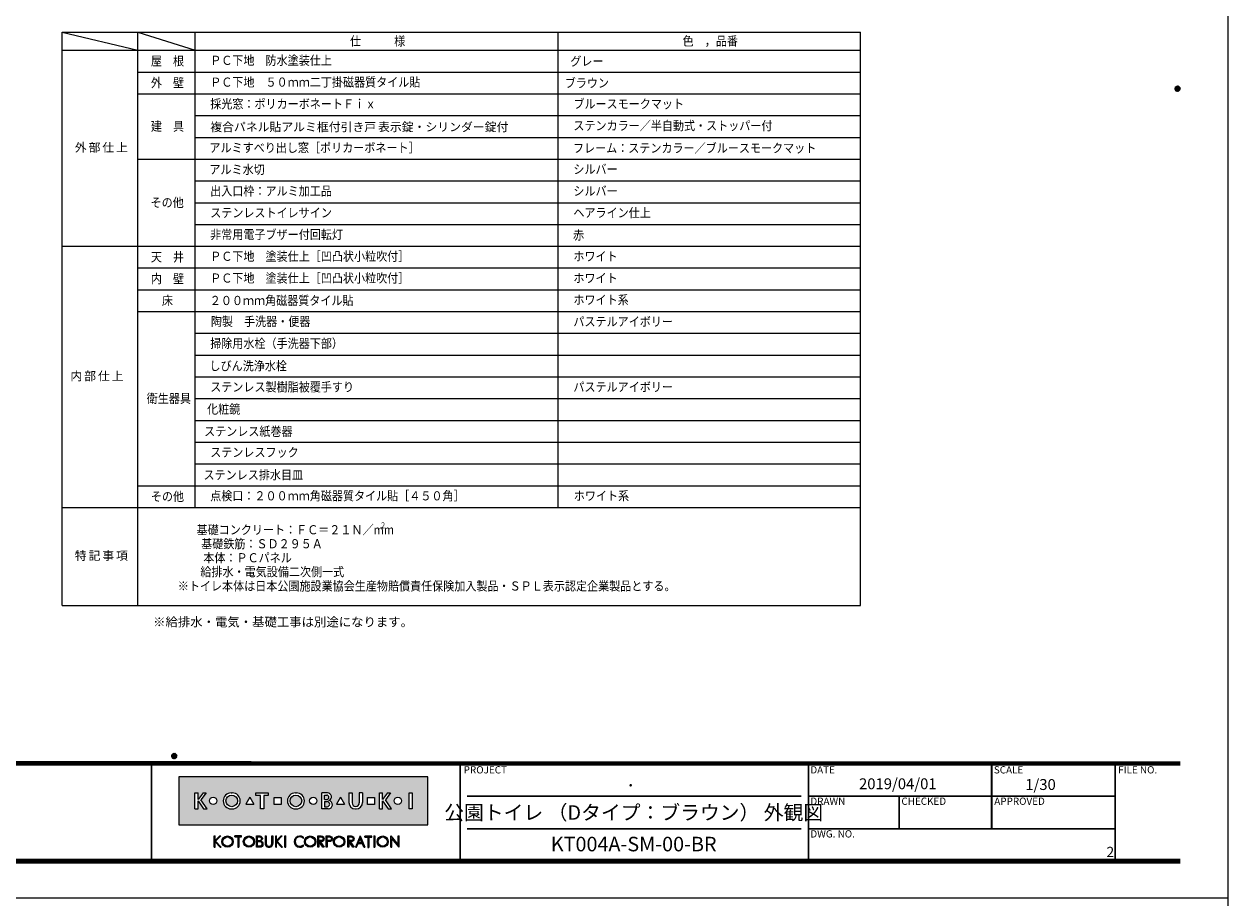
# Model space of a CAD drawing. Extents: x 0 to 35640, y 0 to 25200.
# Drawn here: x 7867 to 17820, y 12600 to 19824 of the extents above; entities that cross this region are included whole.
import ezdxf
from ezdxf.enums import TextEntityAlignment as Align

# ---------------------------------------------------------------- set-up
doc = ezdxf.new("R2010")
doc.units = 0
doc.header["$LTSCALE"] = 8.999999999999995
doc.layers.get('0').update_dxf_attribs({"linetype": 'CONTINUOUS'})
doc.layers.get('DEFPOINTS').update_dxf_attribs({"linetype": 'CONTINUOUS'})
for name, color, linetype in [('0平面図-0用紙枠', 7, 'CONTINUOUS'), ('P_3TEXT', 60, 'CONTINUOUS'), ('P_5DRAWFRAME', 104, 'CONTINUOUS')]:
    doc.layers.add(name, color=color, linetype=linetype)
doc.styles.add('BIGFONT', font='simplex.shx', dxfattribs={"bigfont": 'bigfont.shx'})
doc.styles.get("Standard").update_dxf_attribs({"font": 'simplex.shx', "bigfont": 'bigfont.shx'})

# ---------------------------------------------------------------- blocks, each defined once
blk = doc.blocks.new('DFP2')
at = {"ltscale": 0.5}
h = blk.add_hatch(color=83, dxfattribs=at)
h.paths.add_polyline_path([(304.85, 33.36759799999982), (304.85, 20.10759800000005), (373.53, 20.10759800000005), (373.53, 33.36759799999982)])
h.paths.add_polyline_path([(333.0479, 27.70149800000013), (333.0479, 25.77369799999996), (331.1201, 25.77369799999997), (331.1201, 27.7014979999999)], flags=16)
h.paths.add_polyline_path([(337.014, 28.9475980000002), (337.2860000000001, 28.9475980000002, -1), (337.2860000000001, 24.52759800000013), (337.014, 24.52759800000013, -1)], flags=16)
h.paths.add_polyline_path([(338.748, 26.73759800000016, -1), (335.552, 26.73759800000016, -1)], flags=0)
h.paths.add_polyline_path([(329.534, 28.94759800000019), (329.534, 28.26759799999991), (328.2760000000001, 28.26759799999991), (328.2760000000001, 24.52759800000013), (327.3920000000001, 24.52759800000013), (327.3920000000001, 28.26759799999991), (326.134, 28.2675979999999), (326.134, 28.9475980000002)], flags=16)
h.paths.add_polyline_path([(342.9560949999999, 26.73759800000016, -1.000000153713537), (340.931905, 26.73759800000016, -1.000000153713537)], flags=16)
h.paths.add_polyline_path([(325.5470159999999, 25.83433100000002), (323.3209839999998, 25.83433100000002), (324.434, 27.762131)], flags=16)
h.paths.add_polyline_path([(344.29, 28.9475980000002), (345.837, 28.9475980000002, -0.8268396299405616), (346.2448324212604, 26.81561323080013, -0.923579410667356), (346.0627469999999, 24.52759800000013), (344.29, 24.52759800000012)], flags=16)
h.paths.add_polyline_path([(319.606, 24.52759800000013), (319.3340000000001, 24.52759800000013, -1), (319.3340000000001, 28.9475980000002), (319.606, 28.9475980000002, -1)], flags=16)
h.paths.add_polyline_path([(345.072, 28.33559800000011), (345.65, 28.33559800000012, -1), (345.65, 27.11159799999995), (345.072, 27.11159799999996)], flags=0)
h.paths.add_polyline_path([(345.072, 26.53359799999998), (345.769, 26.53359799999998, -1.000000695885787), (345.769, 25.13959800000021), (345.0720000000001, 25.13959800000021)], flags=0)
h.paths.add_polyline_path([(321.068, 26.73759800000016, -1), (317.872, 26.73759800000016, -1)], flags=0)
h.paths.add_polyline_path([(348.310984, 25.83433100000001), (349.424, 27.76213100000004), (350.537016, 25.83433100000002)], flags=16)
h.paths.add_polyline_path([(315.382095, 26.73759800000016, -1.000000153713537), (313.357905, 26.73759800000016, -1.000000153713537)], flags=16)
h.paths.add_polyline_path([(351.7699999999998, 28.94759800000019), (352.6539999999999, 28.94759800000019), (352.654, 26.19359799999982, 1), (354.626, 26.19359799999983), (354.626, 28.9475980000002), (355.51, 28.9475980000002), (355.51, 26.31259799999999, -0.4142135623730735), (353.725, 24.52759800000013), (353.5550000000001, 24.52759800000013, -0.4142135623731062), (351.77, 26.31259800000014)], flags=16)
h.paths.add_polyline_path([(312.432, 28.9475980000002), (310.9850630000001, 26.98937000000021), (312.6700000000001, 24.52759800000013), (311.7180000000001, 24.52759800000013), (310.188, 26.73759800000012), (310.188, 24.52759800000013), (309.338, 24.52759800000013), (309.338, 28.9475980000002), (310.188, 28.9475980000002), (310.188, 27.13122000000019), (311.5637919999999, 28.9475980000002)], flags=16)
h.paths.add_polyline_path([(356.9261, 27.7014979999999), (358.8539000000001, 27.7014979999999), (358.8539000000001, 25.77369799999997), (356.9261, 25.77369799999997)], flags=16)
h.paths.add_polyline_path([(360.1679999999999, 28.9475980000002), (361.018, 28.9475980000002), (361.018, 27.13122000000009), (362.3937920000001, 28.94759800000019), (363.2619999999999, 28.9475980000002), (361.8150630000001, 26.98937000000026), (363.5, 24.52759800000013), (362.548, 24.52759800000013), (361.018, 26.73759800000015), (361.018, 24.52759800000013), (360.168, 24.52759800000013)], flags=16)
h.paths.add_polyline_path([(366.280095, 26.73759800000016, -1.000000153713537), (364.255905, 26.73759800000016, -1.000000153713537)], flags=16)
h.paths.add_polyline_path([(368.3620000000002, 28.9475980000002), (369.1779999999999, 28.9475980000002), (369.178, 24.52759800000013), (368.362, 24.52759800000013)], flags=16)
for points in [[(314.6260764714971, 13.9493029680101), (314.898203471497, 13.9493029680101), (314.898203471497, 15.43112196801018), (316.259466471497, 13.9493029680101), (316.531592471497, 13.9493029680101), (314.998588471497, 15.61807196800999), (316.4439073012051, 17.05771196801004), (316.171781302588, 17.05771196801004), (314.898203471497, 15.78913796801038), (314.898203471497, 17.06612896801005), (314.6260764714971, 17.06612896801005)], [(320.324559471497, 17.07164896801021), (320.324559471497, 16.79399396801034), (321.1279194714971, 16.79399396801034), (321.1279194714971, 13.94929496801012), (321.4000464714971, 13.94929496801012), (321.400046471497, 16.79399396801034), (322.203406471497, 16.79399396801034), (322.203406471497, 17.07164896801021)], [(328.960519471497, 17.06612096801007), (328.688393471497, 17.06612096801007), (328.688393471497, 15.00246296801004, 0.9993112080450904), (330.7947144714971, 15.00101165114236), (330.794714471497, 17.06612096801007), (330.5225884714971, 17.06612096801007), (330.5225884714971, 15.00246296801004, -1), (328.960519471497, 15.00246296801004)], [(339.203235471497, 14.28738270612934), (339.203235471497, 14.66208221877071, -2.667269372855809), (339.203235471497, 16.3533497172499), (339.203235471497, 16.72804922989125, 2.071285835562655)], [(356.171977471497, 17.04063496801007), (356.171977471497, 16.76850896801022), (356.975337471497, 16.76850896801022), (356.975337471497, 13.9238169680101), (357.2474644714971, 13.9238169680101), (357.2474644714971, 16.76850896801022), (358.050824471497, 16.76850896801022), (358.0508244714969, 17.04063496801007)]]:
    blk.add_hatch(color=0, dxfattribs=at).paths.add_polyline_path(points)
h = blk.add_hatch(color=0, dxfattribs=at)
h.paths.add_polyline_path([(316.7482334714971, 15.50771196801031, 1), (319.8650514714971, 15.50771196801031, 1)])
h.paths.add_polyline_path([(319.5929254714971, 15.50771196801031, -1), (317.020359471497, 15.50771196801031, -1)], flags=16)
h = blk.add_hatch(color=0, dxfattribs=at)
h.paths.add_polyline_path([(322.6629154714971, 15.50771196801031, 1), (325.7797334714971, 15.50771196801031, 1)])
h.paths.add_polyline_path([(325.5076074714971, 15.50771196801031, -1), (322.935041471497, 15.50771196801031, -1)], flags=16)
h = blk.add_hatch(color=0, dxfattribs=at)
edge = h.paths.add_edge_path(flags=16)
edge.add_line((326.559157471497, 16.79399396801034), (327.127040471497, 16.79399496801012))
edge.add_arc((327.1270413693296, 16.28413096801006), 0.5098640000008441, -90.0001008936074, 90.0001008936074, ccw=False)
edge.add_line((327.127040471497, 15.77426696801001), (326.559157471497, 15.77426696801001))
edge.add_line((326.559157471497, 15.77426696801001), (326.559157471497, 16.79399396801034))
edge = h.paths.add_edge_path(flags=16)
edge.add_line((326.559157471497, 15.55656596800998), (327.127040471497, 15.55656596800998))
edge.add_arc((327.127040471497, 14.88899746801019), 0.6675684999997884, -90, 90, ccw=False)
edge.add_line((327.127040471497, 14.2214289680104), (326.559157471497, 14.2214289680104))
edge.add_line((326.559157471497, 14.2214289680104), (326.559157471497, 15.55656596800998))
edge = h.paths.add_edge_path()
edge.add_line((326.287031471497, 17.06612096801007), (327.208678471497, 17.06612096801007))
edge.add_arc((327.208678471497, 16.36576896801015), 0.7003519999999206, -90, 90, ccw=False)
edge.add_arc((327.208678471497, 14.80735996801047), 0.8580569999999987, -90, 90, ccw=False)
edge.add_line((327.208678471497, 13.94930296801047), (326.287031471497, 13.9493029680101))
edge.add_line((326.287031471497, 13.9493029680101), (326.287031471497, 17.06612096801007))
h = blk.add_hatch(color=0, dxfattribs=at)
h.paths.add_polyline_path([(331.9482034714969, 15.61807196800998), (333.4019634714971, 17.06612096801007), (333.129837471497, 17.06612096801007), (331.847817471497, 15.78913796801034), (331.847817471497, 17.06612096801006), (331.5919324714971, 17.06612096801007), (331.5919324714971, 13.9493029680101), (331.847817471497, 13.9493029680101), (331.847817471497, 15.43112196801018), (333.209080471497, 13.9493029680101), (333.481207471497, 13.9493029680101)])
h.paths.add_polyline_path([(334.4038494714971, 17.06612096801007), (334.131723471497, 17.06612096801007), (334.131723471497, 13.9493029680101), (334.403849471497, 13.9493029680101)])
h = blk.add_hatch(color=0, dxfattribs=at)
h.paths.add_polyline_path([(339.5281454714971, 15.5077159680103, 1), (342.6449714714971, 15.5077159680103, 1)])
h.paths.add_polyline_path([(342.372845471497, 15.5077159680103, -1), (339.800271471497, 15.5077159680103, -1)], flags=16)
h = blk.add_hatch(color=0, dxfattribs=at)
h.paths.add_polyline_path([(343.2200874714969, 13.9493029680101), (343.4922144714972, 13.9493029680101), (343.4922144714971, 15.50771596801025), (344.6194054714969, 13.9493029680101), (344.951904471497, 13.94930296801011), (343.8577584714971, 15.5077159680103), (344.1404454714971, 15.5077159680103, 1), (344.1404454714971, 17.06612896801005), (343.220087471497, 17.06612896801005)])
h.paths.add_polyline_path([(343.492214471497, 16.79400196801032), (344.1404454714971, 16.79400196801032, -1), (344.1404454714969, 15.77984196801001), (343.492214471497, 15.77984196801014)], flags=16)
h = blk.add_hatch(color=0, dxfattribs=at)
edge = h.paths.add_edge_path()
edge.add_line((345.511106471497, 17.06612896801005), (346.4314634714971, 17.06612796801001))
edge.add_arc((346.4314626248625, 16.28692196801001), 0.7792060000004619, -89.9999377461354, 89.9999377461354, ccw=False)
edge.add_line((346.4314634714971, 15.50771596801001), (345.7832324714971, 15.50771596801001))
edge.add_line((345.7832324714971, 15.50771596801001), (345.7832324714971, 13.9493029680101))
edge.add_line((345.7832324714971, 13.9493029680101), (345.511106471497, 13.9493029680101))
edge.add_line((345.511106471497, 13.9493029680101), (345.511106471497, 17.06612896801005))
edge = h.paths.add_edge_path(flags=16)
edge.add_line((345.7832324714971, 16.79400196801032), (346.4314634714971, 16.79400196801032))
edge.add_arc((346.4314634714971, 16.28692196801023), 0.5070800000000872, -90, 90, ccw=False)
edge.add_line((346.4314634714971, 15.77984196801015), (345.7832324714971, 15.77984196801015))
edge.add_line((345.7832324714971, 15.77984196801015), (345.7832324714971, 16.79400196801032))
h = blk.add_hatch(color=0, dxfattribs=at)
h.paths.add_polyline_path([(347.5077764714971, 15.5077159680103, 1), (350.6246024714971, 15.5077159680103, 1)])
h.paths.add_polyline_path([(350.3524764714971, 15.5077159680103, -1), (347.7799024714971, 15.5077159680103, -1)], flags=16)
h = blk.add_hatch(color=0, dxfattribs=at)
h.paths.add_polyline_path([(352.115303471497, 15.5077159680103), (352.3979904714971, 15.5077159680103, 1), (352.3979904714971, 17.06612896801005), (351.477632471497, 17.06612896801005), (351.477632471497, 13.9493029680101), (351.7497594714972, 13.9493029680101), (351.7497594714972, 15.50771596801031), (352.8769504714971, 13.9493029680101), (353.2094494714971, 13.9493029680101)])
h.paths.add_polyline_path([(351.7497594714971, 15.77984196801015), (351.7497594714971, 16.79400196801032), (352.3979904714971, 16.79400196801032, -1), (352.397990471497, 15.77984196801001)], flags=16)
h = blk.add_hatch(color=0, dxfattribs=at)
h.paths.add_polyline_path([(354.869159471497, 17.06612896801003), (353.578749471497, 13.9493029680101), (353.8732764714971, 13.9493029680101), (354.2677504714971, 14.90210796801), (355.470567471497, 14.90210796801), (355.8650414714971, 13.9493029680101), (356.1595684714972, 13.9493029680101)])
h.paths.add_polyline_path([(354.869159471497, 16.3547359680101), (355.357902471497, 15.17423496801018), (354.380415471497, 15.17423496801018)], flags=16)
h = blk.add_hatch(color=0, dxfattribs=at)
h.paths.add_polyline_path([(358.888884471497, 17.06612896801005), (358.6167584714971, 17.06612896801005), (358.6167584714971, 13.9493029680101), (358.888884471497, 13.9493029680101)])
h.paths.add_polyline_path([(359.5091764714971, 15.5077159680103, 1), (362.6260024714971, 15.5077159680103, 1)])
h.paths.add_polyline_path([(362.3538764714971, 15.5077159680103, -1), (359.781302471497, 15.5077159680103, -1)], flags=16)
h.paths.add_polyline_path([(363.2898734714971, 13.9493029680101), (363.562000471497, 13.9493029680101), (363.5620004714971, 16.40976296801038), (365.625957471497, 13.9493029680102), (365.625957471497, 17.06612896801005), (365.3538304714971, 17.06612896801005), (365.3538304714971, 14.60566896801022), (363.289873471497, 17.06612896801002)])
at = {"color": 0}
for p, q in [((579.3499999650566, 223), (580.0999999650566, 223.75)), ((579.3499999650566, 223), (580.0999999650566, 222.25)), ((579.3613629650565, 222.8699420000003), (580.2300579650565, 223.738637)), ((579.3613629650565, 223.1300580000002), (580.2300579650565, 222.2613630000001)), ((579.3669009650565, 223.1583220000003), (579.9416779650564, 223.7330990000001)), ((579.3669009650565, 222.8416780000003), (579.9416779650564, 222.266901)), ((579.3903009650564, 222.7574580000001), (580.3425419650565, 223.709699)), ((579.3903009650564, 223.242542), (580.3425419650565, 222.290301)), ((579.4324299650565, 222.6581660000002), (580.4418339650565, 223.6675700000001)), ((579.4324299650565, 223.3418340000003), (580.4418339650565, 222.33243)), ((579.4629179650565, 223.3957610000002), (579.7042389650566, 223.6370820000002)), ((579.4629179650565, 222.6042390000003), (579.7042389650566, 222.3629180000003)), ((579.4855809650566, 222.569896), (580.5301039650565, 223.614419)), ((579.4855809650566, 223.4301040000001), (580.5301039650565, 222.385581)), ((579.5486569650566, 222.4915500000002), (580.6084499650565, 223.5513430000001)), ((579.5486569650566, 223.5084500000003), (580.6084499650565, 222.4486569999999)), ((579.6212269650565, 223.5773010000003), (580.6773009650565, 222.5212270000002)), ((579.6212269650565, 222.4226990000002), (580.6773009650565, 223.4787730000003)), ((579.7033939650565, 223.636556), (580.7365559650566, 222.6033940000002)), ((579.7033939650565, 222.3634440000001), (580.7365559650566, 223.3966060000003)), ((579.7958229650565, 223.685548), (580.7855479650566, 222.695823)), ((579.7958229650565, 222.3144520000001), (580.7855479650566, 223.304177)), ((579.8999609650565, 223.7228310000001), (580.8228309650565, 222.7999610000002)), ((579.8999609650565, 222.277169), (580.8228309650565, 223.2000390000003)), ((580.0186399650565, 223.7455740000001), (580.8455739650565, 222.9186399999999)), ((580.0186399650565, 222.254426), (580.8455739650565, 223.0813600000002)), ((580.1578709650565, 223.7477640000002), (580.8477639650566, 223.057871)), ((580.1578709650565, 222.2522360000003), (580.8477639650566, 222.9421290000001)), ((580.3347369650565, 223.7123190000002), (580.8123189650565, 223.2347370000003)), ((580.3347369650565, 222.2876810000003), (580.8123189650565, 222.7652630000003)), ((302.8499999825283, 39.09999999999991), (303.5999999825283, 39.84999999999991)), ((302.8613629825283, 38.96994200000017), (303.7300579825283, 39.83863699999984)), ((302.8669009825283, 39.25832200000013), (303.4416779825283, 39.83309899999995)), ((303.3999609825284, 39.82283099999995), (304.3228309825283, 38.89996100000008)), ((303.5186399825283, 39.84557399999994), (304.3455739825283, 39.01864000000023)), ((303.6578709825283, 39.8477640000001), (304.3477639825283, 39.15787099999989)), ((303.8347369825283, 39.81231900000012), (304.3123189825283, 39.33473700000013)), ((26.35000000000002, 37.5), (580.85, 37.5)), ((26.35000000000002, 37.40000000000009), (580.85, 37.40000000000009)), ((580.85, 37.30000000000018), (26.35000000000002, 37.30000000000018)), ((580.85, 37.19999999999982), (26.35000000000002, 37.19999999999982)), ((26.35000000000002, 37.09999999999991), (580.85, 37.09999999999991)), ((26.35000000000002, 37), (580.85, 37)), ((26.35000000000002, 36.90000000000009), (580.85, 36.90000000000009)), ((26.35000000000002, 36.80000000000018), (580.85, 36.80000000000018)), ((26.35000000000002, 36.69999999999982), (580.85, 36.69999999999982)), ((324.85, 37.5), (30.85000000000002, 37.5)), ((324.85, 37.30000000000018), (30.85000000000002, 37.30000000000018)), ((297.3, 37.09999999999991), (297.3, 10.09999999999991)), ((297.4, 37.09999999999991), (297.4, 10.09999999999991)), ((302.8499999825283, 39.09999999999991), (303.5999999825283, 38.34999999999991)), ((302.8613629825283, 39.2300580000001), (303.7300579825283, 38.36136299999998)), ((302.8669009825283, 38.94167800000014), (303.4416779825283, 38.36690099999987)), ((302.8903009825283, 38.85745799999995), (303.8425419825283, 39.80969899999991)), ((302.8903009825283, 39.34254199999987), (303.8425419825283, 38.39030099999991)), ((302.9324299825284, 38.75816600000007), (303.9418339825283, 39.76756999999998)), ((302.9324299825284, 39.4418340000002), (303.9418339825283, 38.43242999999984)), ((302.9629179825283, 39.49576100000013), (303.2042389825282, 39.7370820000001)), ((302.9629179825283, 38.70423900000014), (303.2042389825282, 38.46291800000017)), ((302.9855809825283, 38.66989599999988), (304.0301039825283, 39.71441899999991)), ((302.9855809825283, 39.53010399999994), (304.0301039825283, 38.48558099999991)), ((303.0486569825284, 38.5915500000001), (304.1084499825283, 39.651343)), ((303.0486569825284, 39.60845000000018), (304.1084499825283, 38.54865699999982)), ((303.1212269825283, 39.67730100000017), (304.1773009825283, 38.62122700000009)), ((303.1212269825283, 38.5226990000001), (304.1773009825283, 39.57877300000018)), ((303.2033939825283, 39.73655599999984), (304.2365559825284, 38.70339400000012)), ((303.2033939825283, 38.46344399999998), (304.2365559825284, 39.49660600000016)), ((303.2958229825283, 39.78554799999984), (304.2855479825284, 38.79582299999993)), ((303.2958229825283, 38.41445199999998), (304.2855479825284, 39.40417699999989)), ((303.3999609825284, 38.37716899999987), (304.3228309825283, 39.3000390000002)), ((303.5186399825283, 38.35442599999988), (304.3455739825283, 39.18136000000004)), ((303.6578709825283, 38.35223600000018), (304.3477639825283, 39.04212899999993)), ((303.8347369825283, 38.38768100000016), (304.3123189825283, 38.86526300000014)), ((382.3, 37.09999999999991), (382.3, 10.09999999999991)), ((382.4, 37.09999999999991), (382.4, 10.09999999999991)), ((478.3, 37.09999999999991), (478.3, 10.09999999999991)), ((478.4, 37.09999999999991), (478.4, 10.09999999999991)), ((528.8, 37.09999999999991), (528.8, 19.09999999999991)), ((528.9, 37.09999999999991), (528.9, 19.09999999999991)), ((562.8, 37.09999999999991), (562.8, 10.09999999999991)), ((562.9, 37.09999999999991), (562.9, 10.09999999999991)), ((384.35, 28.15000000000009), (476.35, 28.15000000000009)), ((384.35, 28.05000000000018), (476.35, 28.05000000000018)), ((478.35, 28.15000000000009), (562.85, 28.15000000000009)), ((478.35, 28.05000000000018), (562.85, 28.05000000000018)), ((503.3, 28.09999999999991), (503.3, 19.09999999999991)), ((503.4, 28.09999999999991), (503.4, 19.09999999999991)), ((314.6260764714971, 17.06612896801005), (314.898203471497, 17.06612896801005)), ((314.6260764714971, 13.9493029680101), (314.6260764714971, 17.06612096801007)), ((314.898203471497, 15.78913796801032), (314.898203471497, 17.06612096801007)), ((314.898203471497, 15.78913796801032), (316.180223471497, 17.06612096801007)), ((314.998588471497, 15.61807196800999), (316.452349471497, 17.06612096801007)), ((316.443899471497, 17.05771196801004), (316.1717804714971, 17.05771196801004)), ((316.1802314714971, 17.06612896801005), (316.452349471497, 17.06612896801005)), ((322.203406471497, 17.07164896801021), (320.324559471497, 17.07164896801021)), ((320.324559471497, 16.79399396801034), (320.324559471497, 17.06612096801007)), ((320.324559471497, 16.79399396801034), (321.1279194714971, 16.79399396801034)), ((321.1279194714971, 16.79399396801034), (321.1279194714971, 13.9493029680101)), ((321.400046471497, 16.79399396801034), (322.203406471497, 16.79399396801034)), ((321.400046471497, 16.79399396801034), (321.400046471497, 13.9493029680101)), ((322.203406471497, 16.79399396801034), (322.203406471497, 17.06612096801007)), ((328.688393471497, 17.06612096801007), (328.960519471497, 17.06612096801007)), ((328.688393471497, 17.06612096801007), (328.688393471497, 15.00246296801004)), ((328.960519471497, 17.06612096801007), (328.960519471497, 15.00246296801004)), ((330.5225884714971, 17.06612096801007), (330.7947144714971, 17.06612096801007)), ((330.5225884714971, 15.00246296801004), (330.5225884714971, 17.06612096801007)), ((330.7947144714971, 17.06612096801007), (330.7947144714971, 15.0039142872332)), ((331.5919324714971, 17.06612096801007), (331.847817471497, 17.06612096801007)), ((331.5919324714971, 13.9493029680101), (331.5919324714971, 17.06612096801007)), ((331.847817471497, 15.78913796801032), (333.129837471497, 17.06612096801007)), ((331.847817471497, 15.78913796801032), (331.847817471497, 17.06612096801007)), ((331.948203471497, 15.61807196800999), (333.4019634714971, 17.06612096801007)), ((333.129837471497, 17.06612096801007), (333.4019634714971, 17.06612096801007)), ((334.131723471497, 17.06612096801007), (334.4038494714971, 17.06612096801007)), ((334.131723471497, 13.9493029680101), (334.131723471497, 17.06612096801007)), ((334.4038494714971, 13.9493029680101), (334.4038494714971, 17.06612096801007)), ((339.203235471497, 16.35334896801021), (339.203235471497, 16.72804896801006)), ((354.869159471497, 17.06612896801005), (353.5787494714971, 13.9493029680101)), ((354.869159471497, 17.06612896801005), (356.1595684714971, 13.9493029680101)), ((358.050824471497, 17.04616296801021), (356.171977471497, 17.04616296801021)), ((356.171977471497, 16.76850896801022), (356.171977471497, 17.04063496801007)), ((358.050824471497, 17.04063496801007), (356.171977471497, 17.04063496801007)), ((356.171977471497, 16.76850896801022), (356.975337471497, 16.76850896801022)), ((356.975337471497, 16.76850896801022), (356.975337471497, 13.9238169680101)), ((357.2474644714971, 16.76850896801022), (358.050824471497, 16.76850896801022)), ((357.2474644714971, 16.76850896801022), (357.2474644714971, 13.9238169680101)), ((358.050824471497, 16.76850896801022), (358.050824471497, 17.04063496801007)), ((358.6167584714971, 17.06612896801005), (358.888884471497, 17.06612896801005)), ((358.6167584714971, 17.06612896801005), (358.6167584714971, 13.9493029680101)), ((358.888884471497, 17.06612896801005), (358.888884471497, 13.9493029680101)), ((363.289873471497, 17.06612896801005), (365.3538304714971, 14.60566896801026)), ((363.289873471497, 13.9493029680101), (363.289873471497, 17.06612896801005)), ((365.3538304714971, 17.06612896801005), (365.625957471497, 17.06612896801005)), ((365.3538304714971, 14.60566896801026), (365.3538304714971, 17.06612896801005)), ((365.625957471497, 13.9493029680101), (365.625957471497, 17.06612896801005)), ((384.35, 19.15000000000009), (476.35, 19.15000000000009)), ((384.35, 19.05000000000018), (476.35, 19.05000000000018)), ((478.35, 19.15000000000009), (562.85, 19.15000000000009)), ((478.35, 19.05000000000018), (562.85, 19.05000000000018)), ((314.6260764714971, 13.9493029680101), (314.898203471497, 13.9493029680101)), ((314.898203471497, 13.9493029680101), (314.898203471497, 15.43112196801019)), ((314.898203471497, 15.43112196801019), (316.259466471497, 13.9493029680101)), ((314.998588471497, 15.61807196800999), (316.5315924714971, 13.9493029680101)), ((316.259466471497, 13.9493029680101), (316.5315924714971, 13.9493029680101)), ((321.1279194714971, 13.94929496801012), (321.400046471497, 13.94929496801012)), ((331.5919324714971, 13.9493029680101), (331.847817471497, 13.9493029680101)), ((331.847817471497, 15.43112196801019), (333.209080471497, 13.9493029680101)), ((331.847817471497, 13.9493029680101), (331.847817471497, 15.43112196801019)), ((331.948203471497, 15.61807196800999), (333.4812074714971, 13.9493029680101)), ((333.209080471497, 13.9493029680101), (333.4812074714971, 13.9493029680101)), ((334.131723471497, 13.9493029680101), (334.4038494714971, 13.9493029680101)), ((339.203235471497, 14.28738296801009), (339.203235471497, 14.6620829680104)), ((353.5787494714971, 13.9493029680101), (353.8732764714971, 13.9493029680101)), ((353.8732764714971, 13.9493029680101), (354.267750471497, 14.90210796801)), ((355.470567471497, 14.90210796801), (354.267750471497, 14.90210796801)), ((354.380415471497, 15.17423496801018), (354.869159471497, 16.35473596801)), ((355.357902471497, 15.17423496801018), (354.380415471497, 15.17423496801018)), ((355.357902471497, 15.17423496801018), (354.869159471497, 16.35473596801)), ((355.8650414714971, 13.9493029680101), (355.470567471497, 14.90210796801)), ((355.8650414714971, 13.9493029680101), (356.1595684714971, 13.9493029680101)), ((356.975337471497, 13.9238169680101), (357.2474644714971, 13.9238169680101)), ((358.6167584714971, 13.9493029680101), (358.888884471497, 13.9493029680101)), ((363.289873471497, 13.9493029680101), (363.5620004714971, 13.9493029680101)), ((365.625957471497, 13.9493029680101), (363.5620004714971, 16.40976296801034)), ((363.5620004714971, 13.9493029680101), (363.5620004714971, 16.40976296801034)), ((26.35000000000002, 10.69999999999982), (580.85, 10.69999999999982)), ((26.35000000000002, 10.59999999999991), (580.85, 10.59999999999991)), ((26.35000000000002, 10.5), (580.85, 10.5)), ((26.35000000000002, 10.40000000000009), (580.85, 10.40000000000009)), ((26.35000000000002, 10.30000000000018), (580.85, 10.30000000000018)), ((26.35000000000002, 10.19999999999982), (580.85, 10.19999999999982)), ((26.35000000000002, 10.09999999999991), (580.85, 10.09999999999991)), ((26.35000000000002, 10), (580.85, 10)), ((26.35000000000002, 9.900000000000091), (580.85, 9.900000000000091)), ((26.35000000000002, 9.800000000000182), (580.85, 9.800000000000182)), ((26.35000000000002, 9.699999999999818), (580.85, 9.699999999999818))]:
    blk.add_line(p, q, dxfattribs=at)
at = {"color": 83}
for p, q in [((309.338, 24.52759800000013), (309.338, 28.9475980000002)), ((309.338, 28.9475980000002), (310.188, 28.9475980000002)), ((310.188, 27.13122000000021), (310.188, 28.9475980000002)), ((311.5637919999999, 28.9475980000002), (310.188, 27.13122000000021)), ((310.188, 24.52759800000013), (310.188, 26.73759800000016)), ((310.188, 26.73759800000016), (311.7180000000001, 24.52759800000013)), ((312.432, 28.9475980000002), (310.9850630000001, 26.98937000000024)), ((312.6700000000001, 24.52759800000013), (310.9850630000001, 26.98937000000024)), ((311.5637919999999, 28.9475980000002), (312.432, 28.9475980000002)), ((319.3340000000001, 28.9475980000002), (319.606, 28.9475980000002)), ((324.434, 27.76213099999995), (323.320984, 25.83433100000002)), ((324.434, 27.76213099999995), (325.547016, 25.83433100000002)), ((326.134, 28.9475980000002), (329.534, 28.9475980000002)), ((326.134, 28.26759799999991), (326.134, 28.9475980000002)), ((327.3920000000001, 28.26759799999991), (326.134, 28.26759799999991)), ((327.3920000000001, 24.52759800000013), (327.3920000000001, 28.26759799999991)), ((329.534, 28.26759799999991), (328.2760000000001, 28.26759799999991)), ((328.2760000000001, 28.26759799999991), (328.2760000000001, 24.52759800000013)), ((329.534, 28.9475980000002), (329.534, 28.26759799999991)), ((331.1201, 25.77369799999997), (331.1201, 27.7014979999999)), ((331.1201, 27.7014979999999), (333.0479, 27.7014979999999)), ((333.0479, 27.7014979999999), (333.0479, 25.77369799999997)), ((337.014, 28.9475980000002), (337.2860000000001, 28.9475980000002)), ((344.29, 24.52759800000013), (344.29, 28.9475980000002)), ((345.837, 28.9475980000002), (344.29, 28.9475980000002)), ((345.072, 28.33559800000011), (345.65, 28.33559800000012)), ((345.072, 27.11159799999996), (345.072, 28.33559800000011)), ((345.072, 27.11159799999996), (345.65, 27.11159799999995)), ((349.424, 27.76213099999995), (348.310984, 25.83433100000002)), ((349.424, 27.76213099999995), (350.537016, 25.83433100000002)), ((351.77, 28.9475980000002), (351.77, 26.31259799999998)), ((351.77, 28.9475980000002), (352.654, 28.9475980000002)), ((352.654, 28.9475980000002), (352.654, 26.19359799999984)), ((354.626, 28.9475980000002), (354.626, 26.19359799999984)), ((355.51, 28.9475980000002), (354.626, 28.9475980000002)), ((355.51, 28.9475980000002), (355.51, 26.31259799999998)), ((356.9261, 27.7014979999999), (358.8539000000001, 27.7014979999999)), ((356.9261, 25.77369799999997), (356.9261, 27.7014979999999)), ((358.8539000000001, 27.7014979999999), (358.8539000000001, 25.77369799999997)), ((360.168, 28.9475980000002), (361.018, 28.9475980000002)), ((360.168, 24.52759800000013), (360.168, 28.9475980000002)), ((361.018, 27.13122000000021), (361.018, 28.9475980000002)), ((362.3937920000001, 28.9475980000002), (361.018, 27.13122000000021)), ((361.018, 26.73759800000016), (362.548, 24.52759800000013)), ((361.018, 24.52759800000013), (361.018, 26.73759800000016)), ((363.2619999999999, 28.9475980000002), (361.815063, 26.98937000000024)), ((363.5, 24.52759800000013), (361.815063, 26.98937000000024)), ((362.3937920000001, 28.9475980000002), (363.2619999999999, 28.9475980000002)), ((368.362, 28.9475980000002), (369.178, 28.9475980000002)), ((368.362, 24.52759800000013), (368.362, 28.9475980000002)), ((369.178, 28.9475980000002), (369.178, 24.52759800000013)), ((309.338, 24.52759800000013), (310.188, 24.52759800000013)), ((311.7180000000001, 24.52759800000013), (312.6700000000001, 24.52759800000013)), ((319.3340000000001, 24.52759800000013), (319.606, 24.52759800000013)), ((323.320984, 25.83433100000002), (325.547016, 25.83433100000002)), ((328.2760000000001, 24.52759800000013), (327.3920000000001, 24.52759800000013)), ((333.0479, 25.77369799999997), (331.1201, 25.77369799999997)), ((337.014, 24.52759800000013), (337.2860000000001, 24.52759800000013)), ((346.0627469999999, 24.52759800000013), (344.29, 24.52759800000013)), ((345.0720000000001, 26.53359799999998), (345.072, 25.13959800000021)), ((345.0720000000001, 26.53359799999998), (345.769, 26.53359799999998)), ((345.072, 25.13959800000021), (345.769, 25.13959800000021)), ((348.310984, 25.83433100000002), (350.537016, 25.83433100000002)), ((353.5550000000001, 24.52759800000013), (353.725, 24.52759800000013)), ((358.8539000000001, 25.77369799999997), (356.9261, 25.77369799999997)), ((360.168, 24.52759800000013), (361.018, 24.52759800000013)), ((362.548, 24.52759800000013), (363.5, 24.52759800000013)), ((369.178, 24.52759800000013), (368.362, 24.52759800000013))]:
    blk.add_line(p, q, dxfattribs=at)
blk.add_lwpolyline([(304.85, 20.10759800000005), (373.53, 20.10759800000005), (373.53, 33.36759799999982), (304.85, 33.36759799999982)], close=True, dxfattribs=at)
at = {"color": 0}
for points in [[(326.287031471497, 17.06612096801007), (327.208678471497, 17.06612096801007, -1), (327.208678471497, 15.66541696801023, -0.2926436946032611)], [(327.208678471497, 15.66541696801047, -1), (327.208678471497, 13.94930296801047), (326.287031471497, 13.9493029680101), (326.287031471497, 17.06612096801007)], [(326.559157471497, 16.79399396801034), (327.127040471497, 16.79399496801012, -1.000001760927264), (327.127040471497, 15.77426696801001), (326.559157471497, 15.77426696801001), (326.559157471497, 16.79399396801034)], [(343.220087471497, 17.06612896801005), (344.1404454714971, 17.06612896801005, -1.000000000000001), (344.1404454714971, 15.5077159680103), (343.857758471497, 15.5077159680103), (344.951904471497, 13.9493029680101), (344.6194054714969, 13.9493029680101), (343.4922144714971, 15.5077159680103), (343.4922144714971, 13.9493029680101), (343.220087471497, 13.9493029680101), (343.220087471497, 17.06612896801005)], [(343.492214471497, 16.79400196801032), (344.1404454714971, 16.79400196801032, -1), (344.1404454714971, 15.77984196801001), (343.492214471497, 15.77984196801015), (343.492214471497, 16.79400196801032)], [(345.511106471497, 17.06612896801005), (346.4314634714971, 17.06612796801001, -0.9999989134656457), (346.4314634714971, 15.50771596801001, -5.432674547005144e-07), (345.7832324714971, 15.50771596801001), (345.7832324714971, 13.9493029680101), (345.511106471497, 13.9493029680101), (345.511106471497, 17.06612896801005)], [(345.7832324714971, 16.79400196801032), (346.4314634714971, 16.79400196801032, -1), (346.4314634714971, 15.77984196801015), (345.7832324714971, 15.77984196801015), (345.7832324714971, 16.79400196801032)], [(351.477632471497, 17.06612896801005), (352.3979904714971, 17.06612896801005, -1.000000000000001), (352.3979904714971, 15.5077159680103), (352.115303471497, 15.5077159680103), (353.2094494714971, 13.9493029680101), (352.876950471497, 13.9493029680101), (351.7497594714972, 15.5077159680103), (351.7497594714972, 13.9493029680101), (351.477632471497, 13.9493029680101), (351.477632471497, 17.06612896801005)], [(351.7497594714971, 16.79400196801032), (352.3979904714971, 16.79400196801032, -1), (352.3979904714971, 15.77984196801001), (351.7497594714971, 15.77984196801015), (351.7497594714971, 16.79400196801032)], [(326.559157471497, 15.55656596800998), (327.127040471497, 15.55656596800998, -1), (327.127040471497, 14.2214289680104), (326.559157471497, 14.2214289680104), (326.559157471497, 15.55656596800998)]]:
    blk.add_lwpolyline(points, format="xyb", dxfattribs=at)
at = {"color": 83}
for centre, radius in [((314.37, 26.73759800000016), 1.012095), ((319.47, 26.73759800000016), 1.598), ((337.15, 26.73759800000016), 1.598), ((341.944, 26.73759800000016), 1.012095), ((365.268, 26.73759800000016), 1.012095)]:
    blk.add_circle(centre, radius, dxfattribs=at)
at = {"color": 0}
for centre, radius in [((318.3066424714971, 15.50771196801031), 1.558409), ((318.3066424714971, 15.50771196801031), 1.286283), ((324.221324471497, 15.50771196801031), 1.558409), ((324.221324471497, 15.50771196801031), 1.286283), ((341.086558471497, 15.5077159680103), 1.558413), ((341.086558471497, 15.5077159680103), 1.286287), ((349.0661894714971, 15.5077159680103), 1.558413), ((349.0661894714971, 15.5077159680103), 1.558413), ((349.0661894714971, 15.5077159680103), 1.558413), ((349.0661894714971, 15.5077159680103), 1.286287), ((361.0675894714971, 15.5077159680103), 1.558413), ((361.0675894714971, 15.5077159680103), 1.286287)]:
    blk.add_circle(centre, radius, dxfattribs=at)
at = {"color": 83}
for centre, radius, start, end in [((319.3340000000001, 26.73759800000016), 2.21, 90, 270), ((319.606, 26.73759800000016), 2.21, 270, 90), ((337.014, 26.73759800000016), 2.21, 90, 270), ((337.2860000000001, 26.73759800000016), 2.21, 270, 90), ((345.65, 27.72359800000004), 0.612, 270, 90), ((345.837, 27.84259800000018), 1.105, 291.6588350860839, 90), ((346.0627469999999, 25.67885100000012), 1.151253, 270, 80.8997242041225), ((345.769, 25.83659799999987), 0.6970000000000001, 270, 90), ((353.5550000000001, 26.31259799999998), 1.785, 180, 270), ((353.64, 26.19359799999984), 0.986, 180, 0), ((353.725, 26.31259799999998), 1.785, 270, 0)]:
    blk.add_arc(centre, radius, start, end, dxfattribs=at)
at = {"color": 0}
for centre, radius, start, end in [((338.233989471497, 15.5077159680103), 1.558413, 51.54173800000001, 308.458262), ((338.233989471497, 15.5077159680103), 1.286287, 41.103548, 318.896452), ((329.741554471497, 15.00246296801004), 1.053161, 180, 0.0789570564544175), ((329.7415539714971, 15.00246296801004), 0.7810345000000325, 180, 0), ((329.741554471497, 15.00246296801004), 0.781034, 180, 0)]:
    blk.add_arc(centre, radius, start, end, dxfattribs=at)
at = {"layer": 'DEFPOINTS', "color": 0}
for p, q in [((0, 420), (594, 420)), ((594, 420), (594, 0)), ((0, 0), (594, 0))]:
    blk.add_line(p, q, dxfattribs=at)
at = {"color": 0}
for s, p in [('PROJECT', (383.3951520000001, 34.29999999999982)), ('DATE', (478.924728, 34.29999999999982)), ('SCALE', (529.493591, 34.29999999999982)), ('FILE NO.', (563.7497559999999, 34.29999999999982)), ('DRAWN', (478.924728, 25.65000000000018)), ('CHECKED', (504.020752, 25.65000000000018)), ('APPROVED', (529.618896, 25.65000000000018)), ('DWG. NO.', (478.924728, 16.65000000000018))]:
    blk.add_text(s, height=2, dxfattribs=at).set_placement(p)
at = {"color": 0, "style": 'BIGFONT'}
blk.add_text('2', height=2.8, dxfattribs=at).set_placement((560.5358978339718, 11.28027316950943))
at = {"color": 83, "ltscale": 0.5, "style": 'BIGFONT', "flags": 8}
for tag, p in [('REV05', (34.10158797769121, 32.18659831756156)), ('REV04', (34.10158797769122, 27.13659831756138)), ('REV03', (34.10158797769122, 21.88659831756138)), ('REV02', (34.10158797769122, 16.63659831756138)), ('REV01', (34.10158797769122, 11.38659831756138))]:
    blk.add_attdef(tag, text='', height=2, dxfattribs=at).set_placement(p, align=Align.BOTTOM_LEFT)
for tag, p in [('REVD5', (101.6724603253078, 32.18659831756156)), ('R5D', (116.2253198340418, 32.18659831756156)), ('R5C', (125.3502948340417, 32.18659831756156)), ('R5A', (134.4752948340417, 32.18659831756156)), ('REVD4', (101.6724603253078, 27.13659831756138)), ('R4D', (116.2253198340418, 27.13659831756138)), ('R4C', (125.3502948340417, 27.13659831756138)), ('R4A', (134.4752948340417, 27.13659831756138)), ('REVD3', (101.6724603253078, 21.88659831756138)), ('R3D', (116.2253198340418, 21.88659831756138)), ('R3C', (125.3502948340417, 21.88659831756138)), ('R3A', (134.4752948340417, 21.88659831756138)), ('REVD2', (101.6724603253078, 16.63659831756138)), ('R2D', (116.2253198340418, 16.63659831756138)), ('R2C', (125.3502948340417, 16.63659831756138)), ('R2A', (134.4752948340417, 16.63659831756138)), ('REVD1', (101.6724603253078, 11.38659831756138)), ('R1D', (116.2253198340418, 11.38659831756138)), ('R1C', (125.3502948340417, 11.38659831756138)), ('R1A', (134.4752948340417, 11.38659831756138))]:
    blk.add_attdef(tag, text='', height=2, dxfattribs=at).set_placement(p, align=Align.BOTTOM_CENTER)
at = {"color": 83, "ltscale": 0.5, "style": 'BIGFONT'}
for tag, height, p in [('PROJECT1', 4, (429.415316687833, 29.50051939469685)), ('DATE', 3, (503.0309201212003, 29.01724045343474)), ('SCALE', 3, (542.3533000660773, 28.80748435047324)), ('PROJECT2', 4, (430.240275422771, 20.28477263218255)), ('PROJECT3', 4, (430.240275422771, 11.59182239996741)), ('DWGNO', 3, (513.5107390654574, 12.48830988295308))]:
    blk.add_attdef(tag, text='', height=height, dxfattribs=at).set_placement(p, align=Align.BOTTOM_CENTER)

msp = doc.modelspace()

# ---------------------------------------------------------------- linework, layer by layer
at = {"layer": '0平面図-0用紙枠', "color": 3, "linetype": 'Continuous'}
for p, q in [((8182.792932120727, 15017.60184031754), (8182.792932120727, 19757.60184031753)), ((8182.792932120727, 19757.60184031753), (14782.79293212073, 19757.60184031753)), ((8807.792932120727, 15017.60184031754), (8807.792932120727, 19757.60184031753)), ((14782.79293212073, 15017.60184031754), (14782.79293212073, 19757.60184031753)), ((8182.792932120727, 19607.60184031754), (14782.79293212073, 19607.60184031754)), ((8182.792932120727, 17987.60184031754), (14782.79293212073, 17987.60184031754)), ((8182.792932120727, 15827.60184031754), (14782.79293212073, 15827.60184031754)), ((8182.792932120727, 15017.60184031754), (14782.79293212073, 15017.60184031754))]:
    msp.add_line(p, q, dxfattribs=at)
at = {"layer": '0平面図-0用紙枠', "color": 6, "linetype": 'Continuous'}
for p, q in [((8182.792932120727, 19757.60184031753), (8807.792932120727, 19607.60184031754)), ((8807.792932120727, 19757.60184031753), (9282.792932120723, 19607.60184031754)), ((9282.792932120723, 15827.60184031754), (9282.792932120723, 19757.60184031753)), ((12282.79293212073, 15827.60184031754), (12282.79293212073, 19757.60184031753)), ((8807.792932120727, 19427.60184031754), (14782.79293212073, 19427.60184031754)), ((8807.792932120727, 19247.60184031754), (14782.79293212073, 19247.60184031754)), ((9282.792932120723, 19067.60184031754), (14782.79293212073, 19067.60184031754)), ((9282.792932120723, 18887.60184031754), (14782.79293212073, 18887.60184031754)), ((8807.792932120727, 18707.60184031754), (14782.79293212073, 18707.60184031754)), ((9282.792932120723, 18527.60184031754), (14782.79293212073, 18527.60184031754)), ((9282.792932120723, 18347.60184031754), (14782.79293212073, 18347.60184031754)), ((9282.792932120723, 18167.60184031754), (14782.79293212073, 18167.60184031754)), ((8807.792932120727, 17807.60184031754), (14782.79293212073, 17807.60184031754)), ((8807.792932120727, 17627.60184031754), (14782.79293212073, 17627.60184031754)), ((8807.792932120727, 17447.60184031754), (14782.79293212073, 17447.60184031754)), ((9282.792932120723, 17267.60184031754), (14782.79293212073, 17267.60184031754)), ((9282.792932120723, 17087.60184031754), (14782.79293212073, 17087.60184031754)), ((9282.792932120723, 16907.60184031753), (14782.79293212073, 16907.60184031753)), ((9282.792932120723, 16727.60184031754), (14782.79293212073, 16727.60184031754)), ((9282.792932120723, 16547.60184031754), (14782.79293212073, 16547.60184031754)), ((9282.792932120723, 16367.60184031754), (14782.79293212073, 16367.60184031754)), ((9282.792932120723, 16187.60184031754), (14782.79293212073, 16187.60184031754)), ((8807.792932120727, 16007.60184031754), (14782.79293212073, 16007.60184031754))]:
    msp.add_line(p, q, dxfattribs=at)

# ---------------------------------------------------------------- block references
at = {"layer": 'P_5DRAWFRAME', "linetype": 'Continuous'}
ref = msp.add_blockref('DFP2', (0, 12600), dxfattribs=dict(at, xscale=29.99999999999999, yscale=30, zscale=30))
ref.add_attrib('PROJECT1', '.', dxfattribs={"layer": '0', "color": 83, "ltscale": 0.5, "height": 120, "style": 'BIGFONT'}).set_placement((12882.45950063499, 13485.01558184091), align=Align.BOTTOM_CENTER)
ref.add_attrib('PROJECT2', '公園トイレ （Dタイプ：ブラウン） 外観図', dxfattribs={"layer": '0', "color": 83, "ltscale": 0.5, "height": 120, "style": 'BIGFONT'}).set_placement((12907.20826268313, 13208.54317896548), align=Align.BOTTOM_CENTER)
ref.add_attrib('PROJECT3', 'KT004A-SM-00-BR', dxfattribs={"layer": '0', "color": 83, "ltscale": 0.5, "height": 120, "style": 'BIGFONT'}).set_placement((12907.20826268313, 12947.75467199902), align=Align.BOTTOM_CENTER)
ref.add_attrib('DATE', '2019/04/01', dxfattribs={"layer": '0', "color": 83, "ltscale": 0.5, "height": 90, "style": 'BIGFONT'}).set_placement((15090.92760363601, 13470.51721360304), align=Align.BOTTOM_CENTER)
ref.add_attrib('SCALE', '1/30', dxfattribs={"layer": '0', "color": 83, "ltscale": 0.5, "height": 90, "style": 'BIGFONT'}).set_placement((16270.59900198231, 13464.2245305142), align=Align.BOTTOM_CENTER)
at = {"layer": 'P_5DRAWFRAME', "linetype": 'Continuous', "xscale": 30, "yscale": 30, "zscale": 30}
msp.add_blockref('DFP2', (0, 0), dxfattribs=at)

# ---------------------------------------------------------------- texts
at = {"layer": '0平面図-0用紙枠', "color": 4, "lineweight": -3, "width": 0.885}
for s, p in [('仕\u3000\u3000\u3000様', (10790.29260464503, 19684.10138662513)), ('色\u3000，品番', (13540.29260464503, 19684.10138662513)), ('屋\u3000根', (9052.792604645034, 19519.10138662513)), ('グレー', (12520.52164461741, 19517.242736107)), ('外\u3000壁', (9052.792604645034, 19339.10138662513)), ('ブラウン', (12520.52164461741, 19337.242736107)), ('建\u3000具', (9052.792604645034, 18979.10138662513)), ('赤', (12451.70060464503, 18079.10138662513)), ('天\u3000井', (9052.792604645034, 17899.10138662513)), ('内\u3000壁', (9052.792604645034, 17719.10138662513)), ('床', (9052.792604645034, 17539.10138662513)), ('化粧鏡', (9517.563157663866, 16640.99779943784)), ('ステンレス紙巻器', (9721.597190286117, 16457.20497381243)), ('ステンレス排水目皿', (9762.404010213544, 16097.20497381243)), ('その他', (9052.945604645036, 15919.10138662513)), ('基礎コンクリート：ＦＣ＝２１Ｎ／mm', (10109.94305148325, 15643.59527012824)), ('基礎鉄筋：ＳＤ２９５Ａ', (9834.416766730352, 15527.88127012824)), ('本体：ＰＣパネル', (9714.906226023257, 15412.16727012824)), ('給排水・電気設備二次側一式', (9919.420956207261, 15296.45227012824)), ('※トイレ本体は日本公園施設業協会生産物賠償責任保険加入製品・ＳＰＬ表示認定企業製品とする。', (11195.7297822048, 15178.74068683683))]:
    msp.add_text(s, height=75.735, dxfattribs=at).set_placement(p, align=Align.MIDDLE_CENTER)
for s, p in [('ＰＣ下地\u3000防水塗装仕上', (9406.333604645035, 19486.41638662513)), ('ＰＣ下地\u3000５０ｍｍ二丁掛磁器質タイル貼', (9406.333604645035, 19306.41638662513)), ('採光窓：ポリカーボネートＦｉｘ', (9406.333604645035, 19126.41638662513)), ('ブルースモークマット', (12408.80060464503, 19126.41638662513)), ('ステンカラー／半自動式・ストッパー付', (12408.80060464503, 18946.41638662513)), ('アルミすべり出し窓［ポリカーボネート］', (9399.874243724342, 18764.2647476033)), ('アルミ水切', (9399.874243724342, 18584.2647476033)), ('シルバー', (12408.80060464503, 18586.41638662513)), ('出入口枠：アルミ加工品', (9406.333604645035, 18406.41638662513)), ('シルバー', (12408.80060464503, 18406.41638662513)), ('ヘアライン仕上', (12408.80060464503, 18226.41638662513)), ('ステンレストイレサイン', (9406.333604645035, 18226.41638662513)), ('非常用電子ブザー付回転灯', (9406.333604645035, 18046.41638662513)), ('ＰＣ下地\u3000塗装仕上［凹凸状小粒吹付］', (9406.333604645035, 17866.41638662513)), ('ホワイト', (12408.80060464503, 17866.41638662513)), ('ＰＣ下地\u3000塗装仕上［凹凸状小粒吹付］', (9406.333604645035, 17686.41638662513)), ('ホワイト', (12408.80060464503, 17686.41638662513)), ('ホワイト系', (12408.80060464503, 17506.41638662513)), ('陶製\u3000手洗器・便器', (9411.459168887704, 17328.12371737525)), ('パステルアイボリー', (12408.80060464503, 17326.41638662513)), ('掃除用水栓（手洗器下部）', (9406.333604645035, 17146.41638662513)), ('しびん洗浄水栓', (9400.640424572463, 16960.72708805599)), ('ステンレス製樹脂被覆手すり', (9406.333604645035, 16786.41638662513)), ('パステルアイボリー', (12408.80060464503, 16786.41638662513)), ('ステンレスフック', (9406.333604645035, 16246.41638662513)), ('点検口：２００ｍｍ角磁器質タイル貼［４５０角］', (9406.333604645035, 15886.41638662513)), ('ホワイト系', (12412.3657949817, 15886.41638662513))]:
    msp.add_text(s, height=75.735, dxfattribs=at).set_placement(p)
for s, p in [('フレーム：ステンカラー／ブルースモークマット', (12405.20060464503, 18799.10138662513)), ('その他', (8913.292604645034, 18349.10138662513)), ('２００ｍｍ角磁器質タイル貼', (9402.733604645033, 17539.10138662513)), ('衛生器具', (8881.269704823313, 16729.10138662513))]:
    msp.add_text(s, height=75.735, dxfattribs=at).set_placement(p, align=Align.MIDDLE_LEFT)
at = {"layer": '0平面図-0用紙枠', "color": 5, "lineweight": -3, "width": 0.7709999999999999}
msp.add_text('２', height=50.49, dxfattribs=at).set_placement((10834.88285987968, 15680.31396622443), align=Align.MIDDLE_CENTER)
at = {"layer": '0平面図-0用紙枠', "color": 4, "lineweight": -3, "char_height": 71.528}
for s, insert, attachment_point in [('\\W1.004;複合パネル貼アルミ框付引き戸{\\W0.723; }表示錠・シリンダー錠付', (9406.333604645035, 18938.00138662513), 7), ('\\W1.004;外{\\W0.723; }部{\\W0.723; }仕{\\W0.723; }上', (8506.392604645032, 18804.50138662513), 5), ('\\W1.004;内{\\W0.723; }部{\\W0.723; }仕{\\W0.723; }上', (8250.642604645032, 16914.50138662513), 4), ('\\W1.004;特{\\W0.723; }記{\\W0.723; }事{\\W0.723; }項', (8506.392604645032, 15429.50138662513), 5)]:
    msp.add_mtext(s, dxfattribs=dict(at, insert=insert, attachment_point=attachment_point))
at = {"layer": 'P_3TEXT', "insert": (8934.07673311537, 14919.1000560996), "char_height": 75, "width": 10666.999755, "attachment_point": 1, "style": 'BIGFONT'}
msp.add_mtext('※給排水・電気・基礎工事は別途になります。', dxfattribs=at)

doc.saveas('drawing.dxf')
